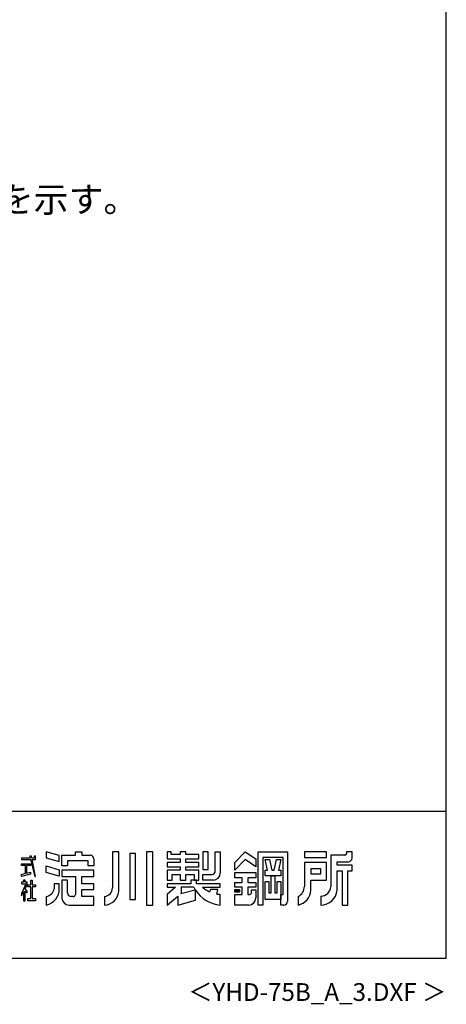
# Model space of a CAD drawing. Extents: x 543 to 20478, y 194 to 14052.
# Drawn here: x 17474 to 20478, y 194 to 7123 of the extents above; entities that cross this region are included whole.
import ezdxf
from ezdxf.enums import TextEntityAlignment as Align

# ---------------------------------------------------------------- set-up
doc = ezdxf.new("R2010")
doc.units = 0
doc.header["$LTSCALE"] = 50
doc.header["$MEASUREMENT"] = 0
for name, color, linetype in [('FILENAME', 7, 'CONTINUOUS'), ('HIKIDASHI', 6, 'CONTINUOUS'), ('WAKUSEN-01', 50, 'CONTINUOUS'), ('YODOROGO', 130, 'CONTINUOUS')]:
    doc.layers.add(name, color=color, linetype=linetype)
doc.styles.add('01', font='ROMANS', dxfattribs={"height": 3, "bigfont": 'BIGFONT'})
doc.styles.add('FILENAME', font='romans', dxfattribs={"height": 125, "bigfont": 'bigfont'})

msp = doc.modelspace()

# ---------------------------------------------------------------- linework, layer by layer
at = {"layer": 'WAKUSEN-01'}
for p, q in [((20477.5, 517.5), (20477.5, 14052.5)), ((12850, 1552.5), (20477.5, 1552.5)), ((12850, 1552.5), (20477.5, 1552.5)), ((12850, 1552.5), (20477.5, 1552.5)), ((542.5, 517.5), (20477.5, 517.5))]:
    msp.add_line(p, q, dxfattribs=at)
at = {"layer": 'YODOROGO'}
for p, q in [((17751, 1240.5), (17661, 1267.3)), ((17661, 1267.3), (17661, 1224.8)), ((17751, 1240.5), (17661, 1267.3)), ((17661, 1267.3), (17661, 1224.8)), ((17751, 1240.5), (17661, 1267.3)), ((17661, 1267.3), (17661, 1224.8)), ((17866, 1267.3), (17911, 1267.3)), ((17866, 1242.3), (17866, 1267.3)), ((17866, 1267.3), (17911, 1267.3)), ((17866, 1242.3), (17866, 1267.3)), ((17866, 1267.3), (17911, 1267.3)), ((17866, 1242.3), (17866, 1267.3)), ((17911, 1267.3), (17911, 1242.3)), ((17911, 1267.3), (17911, 1242.3)), ((17911, 1267.3), (17911, 1242.3)), ((18126, 1267.3), (18126, 1012.3)), ((18171, 1267.3), (18126, 1267.3)), ((18126, 1267.3), (18126, 1012.3)), ((18171, 1267.3), (18126, 1267.3)), ((18126, 1267.3), (18126, 1012.3)), ((18171, 1267.3), (18126, 1267.3)), ((18171, 987.3), (18171, 1267.3)), ((18171, 987.3), (18171, 1267.3)), ((18171, 987.3), (18171, 1267.3)), ((18248.5, 1254.8), (18248.5, 932.3)), ((18288.5, 1254.8), (18248.5, 1254.8)), ((18248.5, 1254.8), (18248.5, 932.3)), ((18288.5, 1254.8), (18248.5, 1254.8)), ((18248.5, 1254.8), (18248.5, 932.3)), ((18288.5, 1254.8), (18248.5, 1254.8)), ((18288.5, 932.3), (18288.5, 1254.8)), ((18288.5, 932.3), (18288.5, 1254.8)), ((18288.5, 932.3), (18288.5, 1254.8)), ((18366, 1267.3), (18366, 892.3)), ((18411, 1267.3), (18366, 1267.3)), ((18366, 1267.3), (18366, 892.3)), ((18411, 1267.3), (18366, 1267.3)), ((18366, 1267.3), (18366, 892.3)), ((18411, 1267.3), (18366, 1267.3)), ((18411, 892.3), (18411, 1267.3)), ((18411, 892.3), (18411, 1267.3)), ((18411, 892.3), (18411, 1267.3)), ((18511, 1267.3), (18511, 1217.3)), ((18541, 1267.3), (18511, 1267.3)), ((18511, 1267.3), (18511, 1217.3)), ((18541, 1267.3), (18511, 1267.3)), ((18511, 1267.3), (18511, 1217.3)), ((18541, 1267.3), (18511, 1267.3)), ((18541, 1247.3), (18541, 1267.3)), ((18541, 1247.3), (18541, 1267.3)), ((18541, 1247.3), (18541, 1267.3)), ((18603.5, 1247.3), (18541, 1247.3)), ((18603.5, 1247.3), (18541, 1247.3)), ((18603.5, 1247.3), (18541, 1247.3)), ((18603.5, 1267.3), (18603.5, 1247.3)), ((18643.5, 1267.3), (18603.5, 1267.3)), ((18603.5, 1267.3), (18603.5, 1247.3)), ((18643.5, 1267.3), (18603.5, 1267.3)), ((18603.5, 1267.3), (18603.5, 1247.3)), ((18643.5, 1267.3), (18603.5, 1267.3)), ((18643.5, 1247.3), (18643.5, 1267.3)), ((18643.5, 1247.3), (18643.5, 1267.3)), ((18643.5, 1247.3), (18643.5, 1267.3)), ((18736, 1247.3), (18643.5, 1247.3)), ((18736, 1247.3), (18643.5, 1247.3)), ((18736, 1247.3), (18643.5, 1247.3)), ((18736, 1217.3), (18736, 1247.3)), ((18736, 1217.3), (18736, 1247.3)), ((18736, 1217.3), (18736, 1247.3)), ((18801, 1267.3), (18763.5, 1267.3)), ((18763.5, 1267.3), (18763.5, 1142.3)), ((18801, 1267.3), (18763.5, 1267.3)), ((18763.5, 1267.3), (18763.5, 1142.3)), ((18801, 1267.3), (18763.5, 1267.3)), ((18763.5, 1267.3), (18763.5, 1142.3)), ((18801, 1142.3), (18801, 1267.3)), ((18801, 1142.3), (18801, 1267.3)), ((18801, 1142.3), (18801, 1267.3)), ((18851, 1267.3), (18886, 1267.3)), ((18851, 1132.3), (18851, 1267.3)), ((18851, 1267.3), (18886, 1267.3)), ((18851, 1132.3), (18851, 1267.3)), ((18851, 1267.3), (18886, 1267.3)), ((18851, 1132.3), (18851, 1267.3)), ((18886, 1267.3), (18886, 1117.3)), ((18886, 1267.3), (18886, 1117.3)), ((18886, 1267.3), (18886, 1117.3)), ((18988.5, 1192.3), (19061, 1267.3)), ((18988.5, 1192.3), (19061, 1267.3)), ((18988.5, 1192.3), (19061, 1267.3)), ((19061, 1267.3), (19136, 1217.3)), ((19061, 1267.3), (19136, 1217.3)), ((19061, 1267.3), (19136, 1217.3)), ((19153.5, 892.3), (19153.5, 1267.3)), ((19153.5, 1267.3), (19358.5, 1267.3)), ((19153.5, 892.3), (19153.5, 1267.3)), ((19153.5, 1267.3), (19358.5, 1267.3)), ((19153.5, 892.3), (19153.5, 1267.3)), ((19153.5, 1267.3), (19358.5, 1267.3)), ((19358.5, 1267.3), (19358.5, 917.3)), ((19358.5, 1267.3), (19358.5, 917.3)), ((19358.5, 1267.3), (19358.5, 917.3)), ((19633.5, 1267.3), (19478.5, 1267.3)), ((19478.5, 1267.3), (19478.5, 1227.3)), ((19633.5, 1267.3), (19478.5, 1267.3)), ((19478.5, 1267.3), (19478.5, 1227.3)), ((19633.5, 1267.3), (19478.5, 1267.3)), ((19478.5, 1267.3), (19478.5, 1227.3)), ((19633.5, 1227.3), (19633.5, 1267.3)), ((19633.5, 1227.3), (19633.5, 1267.3)), ((19633.5, 1227.3), (19633.5, 1267.3)), ((19773.5, 1267.3), (19773.5, 1252.3)), ((19813.5, 1267.3), (19773.5, 1267.3)), ((19773.5, 1267.3), (19773.5, 1252.3)), ((19813.5, 1267.3), (19773.5, 1267.3)), ((19773.5, 1267.3), (19773.5, 1252.3)), ((19813.5, 1267.3), (19773.5, 1267.3)), ((19813.5, 1222.3), (19813.5, 1267.3)), ((19813.5, 1222.3), (19813.5, 1267.3)), ((19813.5, 1222.3), (19813.5, 1267.3)), ((17486, 1222.3), (17486, 1212.3)), ((17547.9, 1222.3), (17486, 1222.3)), ((17486, 1222.3), (17486, 1212.3)), ((17547.9, 1222.3), (17486, 1222.3)), ((17486, 1222.3), (17486, 1212.3)), ((17547.9, 1222.3), (17486, 1222.3)), ((17486, 1212.3), (17550.1, 1212.3)), ((17486, 1212.3), (17550.1, 1212.3)), ((17486, 1212.3), (17550.1, 1212.3)), ((17486, 1182.9), (17548.8, 1182.9)), ((17486, 1170.4), (17486, 1182.9)), ((17486, 1182.9), (17548.8, 1182.9)), ((17486, 1170.4), (17486, 1182.9)), ((17486, 1182.9), (17548.8, 1182.9)), ((17486, 1170.4), (17486, 1182.9)), ((17544.5, 1237.3), (17547.9, 1222.3)), ((17557, 1237.3), (17544.5, 1237.3)), ((17544.5, 1237.3), (17547.9, 1222.3)), ((17557, 1237.3), (17544.5, 1237.3)), ((17544.5, 1237.3), (17547.9, 1222.3)), ((17557, 1237.3), (17544.5, 1237.3)), ((17548.8, 1182.9), (17548.8, 1170.4)), ((17548.8, 1182.9), (17548.8, 1170.4)), ((17548.8, 1182.9), (17548.8, 1170.4)), ((17550.1, 1212.3), (17581, 1092.3)), ((17550.1, 1212.3), (17581, 1092.3)), ((17550.1, 1212.3), (17581, 1092.3)), ((17559.9, 1222.3), (17557, 1237.3)), ((17559.9, 1222.3), (17557, 1237.3)), ((17559.9, 1222.3), (17557, 1237.3)), ((17576, 1222.3), (17559.9, 1222.3)), ((17576, 1222.3), (17559.9, 1222.3)), ((17576, 1222.3), (17559.9, 1222.3)), ((17561.8, 1212.3), (17586, 1212.3)), ((17586, 1092.3), (17561.8, 1212.3)), ((17561.8, 1212.3), (17586, 1212.3)), ((17586, 1092.3), (17561.8, 1212.3)), ((17561.8, 1212.3), (17586, 1212.3)), ((17586, 1092.3), (17561.8, 1212.3)), ((17576, 1237.3), (17576, 1222.3)), ((17586, 1237.3), (17576, 1237.3)), ((17576, 1237.3), (17576, 1222.3)), ((17586, 1237.3), (17576, 1237.3)), ((17576, 1237.3), (17576, 1222.3)), ((17586, 1237.3), (17576, 1237.3)), ((17586, 1222.3), (17586, 1237.3)), ((17586, 1222.3), (17586, 1237.3)), ((17586, 1222.3), (17586, 1237.3)), ((17586, 1212.3), (17586, 1222.3)), ((17586, 1212.3), (17586, 1222.3)), ((17586, 1212.3), (17586, 1222.3)), ((17661, 1224.8), (17751, 1198)), ((17661, 1224.8), (17751, 1198)), ((17661, 1224.8), (17751, 1198)), ((17751, 1198), (17751, 1240.5)), ((17751, 1198), (17751, 1240.5)), ((17751, 1198), (17751, 1240.5)), ((17771, 1242.3), (17866, 1242.3)), ((17771, 1167.3), (17771, 1242.3)), ((17771, 1242.3), (17866, 1242.3)), ((17771, 1167.3), (17771, 1242.3)), ((17771, 1242.3), (17866, 1242.3)), ((17771, 1167.3), (17771, 1242.3)), ((17956, 1202.3), (17811, 1202.3)), ((17811, 1202.3), (17811, 1167.3)), ((17956, 1202.3), (17811, 1202.3)), ((17811, 1202.3), (17811, 1167.3)), ((17956, 1202.3), (17811, 1202.3)), ((17811, 1202.3), (17811, 1167.3)), ((17911, 1242.3), (17971, 1242.3)), ((17911, 1242.3), (17971, 1242.3)), ((17911, 1242.3), (17971, 1242.3)), ((17956, 1167.3), (17956, 1202.3)), ((17956, 1167.3), (17956, 1202.3)), ((17956, 1167.3), (17956, 1202.3)), ((17996, 1217.3), (17996, 1167.3)), ((17996, 1217.3), (17996, 1167.3)), ((17996, 1217.3), (17996, 1167.3)), ((18511, 1217.3), (18603.5, 1217.3)), ((18511, 1217.3), (18603.5, 1217.3)), ((18511, 1217.3), (18603.5, 1217.3)), ((18511, 1192.3), (18511, 1162.3)), ((18603.5, 1192.3), (18511, 1192.3)), ((18511, 1192.3), (18511, 1162.3)), ((18603.5, 1192.3), (18511, 1192.3)), ((18511, 1192.3), (18511, 1162.3)), ((18603.5, 1192.3), (18511, 1192.3)), ((18603.5, 1217.3), (18603.5, 1192.3)), ((18603.5, 1217.3), (18603.5, 1192.3)), ((18603.5, 1217.3), (18603.5, 1192.3)), ((18643.5, 1217.3), (18736, 1217.3)), ((18643.5, 1192.3), (18643.5, 1217.3)), ((18643.5, 1217.3), (18736, 1217.3)), ((18643.5, 1192.3), (18643.5, 1217.3)), ((18643.5, 1217.3), (18736, 1217.3)), ((18643.5, 1192.3), (18643.5, 1217.3)), ((18736, 1192.3), (18643.5, 1192.3)), ((18736, 1192.3), (18643.5, 1192.3)), ((18736, 1192.3), (18643.5, 1192.3)), ((18736, 1162.3), (18736, 1192.3)), ((18736, 1162.3), (18736, 1192.3)), ((18736, 1162.3), (18736, 1192.3)), ((19061, 1212.3), (18988.5, 1137.3)), ((19061, 1212.3), (18988.5, 1137.3)), ((19061, 1212.3), (18988.5, 1137.3)), ((18988.5, 1137.3), (18988.5, 1192.3)), ((18988.5, 1137.3), (18988.5, 1192.3)), ((18988.5, 1137.3), (18988.5, 1192.3)), ((19136, 1162.3), (19061, 1212.3)), ((19136, 1162.3), (19061, 1212.3)), ((19136, 1162.3), (19061, 1212.3)), ((19136, 1217.3), (19136, 1162.3)), ((19136, 1217.3), (19136, 1162.3)), ((19136, 1217.3), (19136, 1162.3)), ((19186, 1227.3), (19186, 892.3)), ((19328.5, 1227.3), (19186, 1227.3)), ((19186, 1227.3), (19186, 892.3)), ((19328.5, 1227.3), (19186, 1227.3)), ((19186, 1227.3), (19186, 892.3)), ((19328.5, 1227.3), (19186, 1227.3)), ((19202.3, 1212.3), (19232.3, 1212.3)), ((19218.5, 1137.3), (19202.3, 1212.3)), ((19202.3, 1212.3), (19232.3, 1212.3)), ((19218.5, 1137.3), (19202.3, 1212.3)), ((19202.3, 1212.3), (19232.3, 1212.3)), ((19218.5, 1137.3), (19202.3, 1212.3)), ((19232.3, 1212.3), (19248.5, 1137.3)), ((19232.3, 1212.3), (19248.5, 1137.3)), ((19232.3, 1212.3), (19248.5, 1137.3)), ((19266, 1137.3), (19282.3, 1212.3)), ((19266, 1137.3), (19282.3, 1212.3)), ((19266, 1137.3), (19282.3, 1212.3)), ((19282.3, 1212.3), (19312.3, 1212.3)), ((19282.3, 1212.3), (19312.3, 1212.3)), ((19282.3, 1212.3), (19312.3, 1212.3)), ((19312.3, 1212.3), (19296, 1137.3)), ((19312.3, 1212.3), (19296, 1137.3)), ((19312.3, 1212.3), (19296, 1137.3)), ((19328.5, 967.3), (19328.5, 1227.3)), ((19328.5, 967.3), (19328.5, 1227.3)), ((19328.5, 967.3), (19328.5, 1227.3)), ((19478.5, 1227.3), (19633.5, 1227.3)), ((19478.5, 1227.3), (19633.5, 1227.3)), ((19478.5, 1227.3), (19633.5, 1227.3)), ((19633.5, 1192.3), (19478.5, 1192.3)), ((19478.5, 1192.3), (19478.5, 1022.3)), ((19633.5, 1192.3), (19478.5, 1192.3)), ((19478.5, 1192.3), (19478.5, 1022.3)), ((19633.5, 1192.3), (19478.5, 1192.3)), ((19478.5, 1192.3), (19478.5, 1022.3)), ((19633.5, 1067.3), (19633.5, 1192.3)), ((19633.5, 1067.3), (19633.5, 1192.3)), ((19633.5, 1067.3), (19633.5, 1192.3)), ((19663.5, 1242.3), (19663.5, 1022.3)), ((19763.5, 1242.3), (19663.5, 1242.3)), ((19663.5, 1242.3), (19663.5, 1022.3)), ((19763.5, 1242.3), (19663.5, 1242.3)), ((19663.5, 1242.3), (19663.5, 1022.3)), ((19763.5, 1242.3), (19663.5, 1242.3)), ((19708.5, 1197.3), (19788.5, 1197.3)), ((19708.5, 1172.3), (19708.5, 1197.3)), ((19708.5, 1197.3), (19788.5, 1197.3)), ((19708.5, 1172.3), (19708.5, 1197.3)), ((19708.5, 1197.3), (19788.5, 1197.3)), ((19708.5, 1172.3), (19708.5, 1197.3)), ((17513.6, 1170.4), (17486, 1170.4)), ((17513.6, 1170.4), (17486, 1170.4)), ((17513.6, 1170.4), (17486, 1170.4)), ((17486, 1107.3), (17513.6, 1115.4)), ((17486, 1107.3), (17513.6, 1115.4)), ((17486, 1107.3), (17513.6, 1115.4)), ((17548.8, 1109.8), (17486, 1092.3)), ((17548.8, 1109.8), (17486, 1092.3)), ((17548.8, 1109.8), (17486, 1092.3)), ((17513.6, 1115.4), (17513.6, 1170.4)), ((17513.6, 1115.4), (17513.6, 1170.4)), ((17513.6, 1115.4), (17513.6, 1170.4)), ((17521.1, 1170.4), (17521.1, 1116.8)), ((17548.8, 1170.4), (17521.1, 1170.4)), ((17521.1, 1170.4), (17521.1, 1116.8)), ((17548.8, 1170.4), (17521.1, 1170.4)), ((17521.1, 1170.4), (17521.1, 1116.8)), ((17548.8, 1170.4), (17521.1, 1170.4)), ((17521.1, 1116.8), (17548.8, 1124.2)), ((17521.1, 1116.8), (17548.8, 1124.2)), ((17521.1, 1116.8), (17548.8, 1124.2)), ((17548.8, 1124.2), (17548.8, 1109.8)), ((17548.8, 1124.2), (17548.8, 1109.8)), ((17548.8, 1124.2), (17548.8, 1109.8)), ((17661, 1167.3), (17751, 1140.5)), ((17661, 1122.3), (17661, 1167.3)), ((17661, 1167.3), (17751, 1140.5)), ((17661, 1122.3), (17661, 1167.3)), ((17661, 1167.3), (17751, 1140.5)), ((17661, 1122.3), (17661, 1167.3)), ((17751, 1095.5), (17661, 1122.3)), ((17751, 1095.5), (17661, 1122.3)), ((17751, 1095.5), (17661, 1122.3)), ((17751, 1140.5), (17751, 1095.5)), ((17751, 1140.5), (17751, 1095.5)), ((17751, 1140.5), (17751, 1095.5)), ((17811, 1167.3), (17771, 1167.3)), ((17811, 1167.3), (17771, 1167.3)), ((17811, 1167.3), (17771, 1167.3)), ((17996, 1137.3), (17771, 1137.3)), ((17771, 1137.3), (17771, 1092.3)), ((17996, 1137.3), (17771, 1137.3)), ((17771, 1137.3), (17771, 1092.3)), ((17996, 1137.3), (17771, 1137.3)), ((17771, 1137.3), (17771, 1092.3)), ((17996, 1167.3), (17956, 1167.3)), ((17996, 1167.3), (17956, 1167.3)), ((17996, 1167.3), (17956, 1167.3)), ((17996, 1092.3), (17996, 1137.3)), ((17996, 1092.3), (17996, 1137.3)), ((17996, 1092.3), (17996, 1137.3)), ((18511, 1162.3), (18603.5, 1162.3)), ((18511, 1162.3), (18603.5, 1162.3)), ((18511, 1162.3), (18603.5, 1162.3)), ((18511, 1137.3), (18511, 1067.3)), ((18603.5, 1137.3), (18511, 1137.3)), ((18511, 1137.3), (18511, 1067.3)), ((18603.5, 1137.3), (18511, 1137.3)), ((18511, 1137.3), (18511, 1067.3)), ((18603.5, 1137.3), (18511, 1137.3)), ((18603.5, 1162.3), (18603.5, 1137.3)), ((18603.5, 1162.3), (18603.5, 1137.3)), ((18603.5, 1162.3), (18603.5, 1137.3)), ((18643.5, 1162.3), (18736, 1162.3)), ((18643.5, 1137.3), (18643.5, 1162.3)), ((18643.5, 1162.3), (18736, 1162.3)), ((18643.5, 1137.3), (18643.5, 1162.3)), ((18643.5, 1162.3), (18736, 1162.3)), ((18643.5, 1137.3), (18643.5, 1162.3)), ((18736, 1137.3), (18643.5, 1137.3)), ((18736, 1137.3), (18643.5, 1137.3)), ((18736, 1137.3), (18643.5, 1137.3)), ((18736, 1067.3), (18736, 1137.3)), ((18736, 1067.3), (18736, 1137.3)), ((18736, 1067.3), (18736, 1137.3)), ((18763.5, 1142.3), (18801, 1142.3)), ((18763.5, 1142.3), (18801, 1142.3)), ((18763.5, 1142.3), (18801, 1142.3)), ((18988.5, 1122.3), (19136, 1122.3)), ((18988.5, 1084.8), (18988.5, 1122.3)), ((18988.5, 1122.3), (19136, 1122.3)), ((18988.5, 1084.8), (18988.5, 1122.3)), ((18988.5, 1122.3), (19136, 1122.3)), ((18988.5, 1084.8), (18988.5, 1122.3)), ((19136, 1122.3), (19136, 1084.8)), ((19136, 1122.3), (19136, 1084.8)), ((19136, 1122.3), (19136, 1084.8)), ((19202.3, 1137.3), (19218.5, 1137.3)), ((19202.3, 1097.3), (19202.3, 1137.3)), ((19202.3, 1137.3), (19218.5, 1137.3)), ((19202.3, 1097.3), (19202.3, 1137.3)), ((19202.3, 1137.3), (19218.5, 1137.3)), ((19202.3, 1097.3), (19202.3, 1137.3)), ((19248.5, 1137.3), (19266, 1137.3)), ((19248.5, 1137.3), (19266, 1137.3)), ((19248.5, 1137.3), (19266, 1137.3)), ((19296, 1137.3), (19312.3, 1137.3)), ((19296, 1137.3), (19312.3, 1137.3)), ((19296, 1137.3), (19312.3, 1137.3)), ((19312.3, 1137.3), (19312.3, 1097.3)), ((19312.3, 1137.3), (19312.3, 1097.3)), ((19312.3, 1137.3), (19312.3, 1097.3)), ((19523.5, 1147.3), (19523.5, 1112.3)), ((19593.5, 1147.3), (19523.5, 1147.3)), ((19523.5, 1147.3), (19523.5, 1112.3)), ((19593.5, 1147.3), (19523.5, 1147.3)), ((19523.5, 1147.3), (19523.5, 1112.3)), ((19593.5, 1147.3), (19523.5, 1147.3)), ((19523.5, 1112.3), (19593.5, 1112.3)), ((19523.5, 1112.3), (19593.5, 1112.3)), ((19523.5, 1112.3), (19593.5, 1112.3)), ((19593.5, 1112.3), (19593.5, 1147.3)), ((19593.5, 1112.3), (19593.5, 1147.3)), ((19593.5, 1112.3), (19593.5, 1147.3)), ((19813.5, 1172.3), (19708.5, 1172.3)), ((19813.5, 1172.3), (19708.5, 1172.3)), ((19813.5, 1172.3), (19708.5, 1172.3)), ((19708.5, 997.3), (19708.5, 1132.3)), ((19708.5, 1132.3), (19743.5, 1132.3)), ((19708.5, 997.3), (19708.5, 1132.3)), ((19708.5, 1132.3), (19743.5, 1132.3)), ((19708.5, 997.3), (19708.5, 1132.3)), ((19708.5, 1132.3), (19743.5, 1132.3)), ((19743.5, 1132.3), (19743.5, 892.3)), ((19743.5, 1132.3), (19743.5, 892.3)), ((19743.5, 1132.3), (19743.5, 892.3)), ((19783.5, 892.3), (19783.5, 1132.3)), ((19783.5, 1132.3), (19813.5, 1132.3)), ((19783.5, 892.3), (19783.5, 1132.3)), ((19783.5, 1132.3), (19813.5, 1132.3)), ((19783.5, 892.3), (19783.5, 1132.3)), ((19783.5, 1132.3), (19813.5, 1132.3)), ((19813.5, 1132.3), (19813.5, 1172.3)), ((19813.5, 1132.3), (19813.5, 1172.3)), ((19813.5, 1132.3), (19813.5, 1172.3)), ((17486, 1092.3), (17486, 1107.3)), ((17486, 1092.3), (17486, 1107.3)), ((17486, 1092.3), (17486, 1107.3)), ((17486, 1052.3), (17486, 1042.3)), ((17501, 1052.3), (17486, 1052.3)), ((17486, 1052.3), (17486, 1042.3)), ((17501, 1052.3), (17486, 1052.3)), ((17486, 1052.3), (17486, 1042.3)), ((17501, 1052.3), (17486, 1052.3)), ((17516.1, 1042.3), (17486, 973)), ((17486, 1042.3), (17516.1, 1042.3)), ((17516.1, 1042.3), (17486, 973)), ((17486, 1042.3), (17516.1, 1042.3)), ((17516.1, 1042.3), (17486, 973)), ((17486, 1042.3), (17516.1, 1042.3)), ((17501, 1067.3), (17501, 1052.3)), ((17511, 1067.3), (17501, 1067.3)), ((17501, 1067.3), (17501, 1052.3)), ((17511, 1067.3), (17501, 1067.3)), ((17501, 1067.3), (17501, 1052.3)), ((17501, 1067.3), (17501, 1067.3)), ((17511, 1067.3), (17501, 1067.3)), ((17511, 1052.3), (17511, 1067.3)), ((17511, 1052.3), (17511, 1067.3)), ((17511, 1052.3), (17511, 1067.3)), ((17525.6, 1052.3), (17511, 1052.3)), ((17525.6, 1052.3), (17511, 1052.3)), ((17525.6, 1052.3), (17511, 1052.3)), ((17525.6, 1037.3), (17525.6, 1052.3)), ((17525.6, 1037.3), (17525.6, 1052.3)), ((17525.6, 1037.3), (17525.6, 1052.3)), ((17551.3, 1034.7), (17551.3, 1067.3)), ((17551.3, 1067.3), (17561.3, 1067.3)), ((17551.3, 1034.7), (17551.3, 1067.3)), ((17551.3, 1067.3), (17561.3, 1067.3)), ((17551.3, 1034.7), (17551.3, 1067.3)), ((17551.3, 1067.3), (17561.3, 1067.3)), ((17561.3, 1067.3), (17561.3, 1034.7)), ((17561.3, 1067.3), (17561.3, 1034.7)), ((17561.3, 1067.3), (17561.3, 1034.7)), ((17581, 1092.3), (17586, 1092.3)), ((17581, 1092.3), (17586, 1092.3)), ((17581, 1092.3), (17586, 1092.3)), ((17751, 1042.3), (17716, 1042.3)), ((17716, 1042.3), (17716, 1007.3)), ((17751, 1042.3), (17716, 1042.3)), ((17716, 1042.3), (17716, 1007.3)), ((17751, 1042.3), (17716, 1042.3)), ((17716, 1042.3), (17716, 1007.3)), ((17751, 1007.3), (17751, 1042.3)), ((17751, 1007.3), (17751, 1042.3)), ((17751, 1007.3), (17751, 1042.3)), ((17771, 1092.3), (17866, 1092.3)), ((17771, 1092.3), (17866, 1092.3)), ((17771, 1092.3), (17866, 1092.3)), ((17771, 1067.3), (17771, 942.3)), ((17811, 1067.3), (17771, 1067.3)), ((17771, 1067.3), (17771, 942.3)), ((17811, 1067.3), (17771, 1067.3)), ((17771, 1067.3), (17771, 942.3)), ((17811, 1067.3), (17771, 1067.3)), ((17811, 977.3), (17811, 1067.3)), ((17811, 977.3), (17811, 1067.3)), ((17811, 977.3), (17811, 1067.3)), ((17866, 1092.3), (17866, 967.3)), ((17866, 1092.3), (17866, 967.3)), ((17866, 1092.3), (17866, 967.3)), ((17911, 1042.3), (17911, 1092.3)), ((17911, 1092.3), (17996, 1092.3)), ((17911, 1042.3), (17911, 1092.3)), ((17911, 1092.3), (17996, 1092.3)), ((17911, 1042.3), (17911, 1092.3)), ((17911, 1092.3), (17996, 1092.3)), ((17996, 1042.3), (17911, 1042.3)), ((17996, 1042.3), (17911, 1042.3)), ((17996, 1042.3), (17911, 1042.3)), ((17996, 1002.3), (17996, 1042.3)), ((17996, 1002.3), (17996, 1042.3)), ((17996, 1002.3), (17996, 1042.3)), ((18511, 1067.3), (18546, 1067.3)), ((18511, 1067.3), (18546, 1067.3)), ((18511, 1067.3), (18546, 1067.3)), ((18511, 1042.3), (18511, 1017.3)), ((18678.5, 1042.3), (18511, 1042.3)), ((18511, 1042.3), (18511, 1017.3)), ((18678.5, 1042.3), (18511, 1042.3)), ((18511, 1042.3), (18511, 1017.3)), ((18678.5, 1042.3), (18511, 1042.3)), ((18511, 1042.3), (18511, 1017.3)), ((18678.5, 1042.3), (18511, 1042.3)), ((18511, 1042.3), (18511, 1017.3)), ((18678.5, 1042.3), (18511, 1042.3)), ((18511, 1042.3), (18511, 1017.3)), ((18678.5, 1042.3), (18511, 1042.3)), ((18546, 1067.3), (18546, 1107.3)), ((18546, 1107.3), (18603.5, 1107.3)), ((18546, 1067.3), (18546, 1107.3)), ((18546, 1107.3), (18603.5, 1107.3)), ((18546, 1067.3), (18546, 1107.3)), ((18546, 1107.3), (18603.5, 1107.3)), ((18603.5, 1107.3), (18603.5, 1067.3)), ((18603.5, 1107.3), (18603.5, 1067.3)), ((18603.5, 1107.3), (18603.5, 1067.3)), ((18603.5, 1067.3), (18643.5, 1067.3)), ((18603.5, 1067.3), (18643.5, 1067.3)), ((18603.5, 1067.3), (18643.5, 1067.3)), ((18643.5, 1107.3), (18701, 1107.3)), ((18643.5, 1067.3), (18643.5, 1107.3)), ((18643.5, 1107.3), (18701, 1107.3)), ((18643.5, 1067.3), (18643.5, 1107.3)), ((18643.5, 1107.3), (18701, 1107.3)), ((18643.5, 1067.3), (18643.5, 1107.3)), ((18718.5, 1067.3), (18678.5, 1067.3)), ((18718.5, 1067.3), (18678.5, 1067.3)), ((18678.5, 1067.3), (18678.5, 1042.3)), ((18678.5, 1067.3), (18678.5, 1042.3)), ((18718.5, 1067.3), (18678.5, 1067.3)), ((18718.5, 1067.3), (18678.5, 1067.3)), ((18678.5, 1067.3), (18678.5, 1042.3)), ((18678.5, 1067.3), (18678.5, 1042.3)), ((18718.5, 1067.3), (18678.5, 1067.3)), ((18718.5, 1067.3), (18678.5, 1067.3)), ((18678.5, 1067.3), (18678.5, 1042.3)), ((18678.5, 1067.3), (18678.5, 1042.3)), ((18701, 1107.3), (18701, 1067.3)), ((18701, 1107.3), (18701, 1067.3)), ((18701, 1107.3), (18701, 1067.3)), ((18701, 1067.3), (18736, 1067.3)), ((18701, 1067.3), (18736, 1067.3)), ((18701, 1067.3), (18736, 1067.3)), ((18718.5, 1042.3), (18718.5, 1067.3)), ((18718.5, 1042.3), (18718.5, 1067.3)), ((18718.5, 1042.3), (18718.5, 1067.3)), ((18718.5, 1042.3), (18718.5, 1067.3)), ((18718.5, 1042.3), (18718.5, 1067.3)), ((18718.5, 1042.3), (18718.5, 1067.3)), ((18886, 1042.3), (18718.5, 1042.3)), ((18886, 1042.3), (18718.5, 1042.3)), ((18886, 1042.3), (18718.5, 1042.3)), ((18886, 1042.3), (18718.5, 1042.3)), ((18886, 1042.3), (18718.5, 1042.3)), ((18886, 1042.3), (18718.5, 1042.3)), ((18763.5, 1107.3), (18826, 1107.3)), ((18763.5, 1067.3), (18763.5, 1107.3)), ((18763.5, 1107.3), (18826, 1107.3)), ((18763.5, 1067.3), (18763.5, 1107.3)), ((18763.5, 1107.3), (18826, 1107.3)), ((18763.5, 1067.3), (18763.5, 1107.3)), ((18836, 1067.3), (18763.5, 1067.3)), ((18836, 1067.3), (18763.5, 1067.3)), ((18836, 1067.3), (18763.5, 1067.3)), ((18886, 1017.3), (18886, 1042.3)), ((18886, 1017.3), (18886, 1042.3)), ((18886, 1017.3), (18886, 1042.3)), ((18886, 1017.3), (18886, 1042.3)), ((18886, 1017.3), (18886, 1042.3)), ((18886, 1017.3), (18886, 1042.3)), ((19041, 1084.8), (18988.5, 1084.8)), ((19041, 1084.8), (18988.5, 1084.8)), ((19041, 1084.8), (18988.5, 1084.8)), ((18988.5, 1017.3), (18988.5, 1049.8)), ((18988.5, 1049.8), (19041, 1049.8)), ((18988.5, 1017.3), (18988.5, 1049.8)), ((18988.5, 1049.8), (19041, 1049.8)), ((18988.5, 1017.3), (18988.5, 1049.8)), ((18988.5, 1049.8), (19041, 1049.8)), ((19041, 1049.8), (19041, 1084.8)), ((19041, 1049.8), (19041, 1084.8)), ((19041, 1049.8), (19041, 1084.8)), ((19136, 1084.8), (19081, 1084.8)), ((19081, 1084.8), (19081, 1049.8)), ((19136, 1084.8), (19081, 1084.8)), ((19081, 1084.8), (19081, 1049.8)), ((19136, 1084.8), (19081, 1084.8)), ((19081, 1084.8), (19081, 1049.8)), ((19081, 1049.8), (19136, 1049.8)), ((19081, 1049.8), (19136, 1049.8)), ((19081, 1049.8), (19136, 1049.8)), ((19136, 1049.8), (19136, 1017.3)), ((19136, 1049.8), (19136, 1017.3)), ((19136, 1049.8), (19136, 1017.3)), ((19312.3, 1097.3), (19202.3, 1097.3)), ((19312.3, 1097.3), (19202.3, 1097.3)), ((19312.3, 1097.3), (19202.3, 1097.3)), ((19202.3, 932.3), (19202.3, 1057.3)), ((19202.3, 1057.3), (19227.3, 1057.3)), ((19202.3, 932.3), (19202.3, 1057.3)), ((19202.3, 1057.3), (19227.3, 1057.3)), ((19202.3, 932.3), (19202.3, 1057.3)), ((19202.3, 1057.3), (19227.3, 1057.3)), ((19227.3, 1057.3), (19227.3, 977.3)), ((19227.3, 1057.3), (19227.3, 977.3)), ((19227.3, 1057.3), (19227.3, 977.3)), ((19244.8, 977.3), (19244.8, 1097.3)), ((19244.8, 1097.3), (19269.8, 1097.3)), ((19244.8, 977.3), (19244.8, 1097.3)), ((19244.8, 1097.3), (19269.8, 1097.3)), ((19244.8, 977.3), (19244.8, 1097.3)), ((19244.8, 1097.3), (19269.8, 1097.3)), ((19269.8, 1097.3), (19269.8, 977.3)), ((19269.8, 1097.3), (19269.8, 977.3)), ((19269.8, 1097.3), (19269.8, 977.3)), ((19287.3, 977.3), (19287.3, 1057.3)), ((19287.3, 1057.3), (19312.3, 1057.3)), ((19287.3, 977.3), (19287.3, 1057.3)), ((19287.3, 1057.3), (19312.3, 1057.3)), ((19287.3, 977.3), (19287.3, 1057.3)), ((19287.3, 1057.3), (19312.3, 1057.3)), ((19312.3, 1057.3), (19312.3, 932.3)), ((19312.3, 1057.3), (19312.3, 932.3)), ((19312.3, 1057.3), (19312.3, 932.3)), ((19523.5, 997.3), (19523.5, 1067.3)), ((19523.5, 1067.3), (19633.5, 1067.3)), ((19523.5, 997.3), (19523.5, 1067.3)), ((19523.5, 1067.3), (19633.5, 1067.3)), ((19523.5, 997.3), (19523.5, 1067.3)), ((19523.5, 1067.3), (19633.5, 1067.3)), ((17486, 958), (17501, 987.5)), ((17486, 958), (17501, 987.5)), ((17486, 958), (17501, 987.5)), ((17486, 973), (17486, 958)), ((17486, 973), (17486, 958)), ((17486, 973), (17486, 958)), ((17501, 987.5), (17501, 922.3)), ((17501, 987.5), (17501, 922.3)), ((17501, 987.5), (17501, 922.3)), ((17511, 990.8), (17526, 977)), ((17511, 922.3), (17511, 990.8)), ((17511, 990.8), (17526, 977)), ((17511, 922.3), (17511, 990.8)), ((17511, 990.8), (17526, 977)), ((17511, 922.3), (17511, 990.8)), ((17512.6, 1006.7), (17525.6, 1037.3)), ((17512.6, 1006.7), (17525.6, 1037.3)), ((17512.6, 1006.7), (17525.6, 1037.3)), ((17526, 989.5), (17512.6, 1006.7)), ((17526, 989.5), (17512.6, 1006.7)), ((17526, 989.5), (17512.6, 1006.7)), ((17526, 977), (17526, 989.5)), ((17526, 977), (17526, 989.5)), ((17526, 977), (17526, 989.5)), ((17531.3, 1034.7), (17551.3, 1034.7)), ((17531.3, 1019.7), (17531.3, 1034.7)), ((17531.3, 1034.7), (17551.3, 1034.7)), ((17531.3, 1019.7), (17531.3, 1034.7)), ((17531.3, 1034.7), (17551.3, 1034.7)), ((17531.3, 1019.7), (17531.3, 1034.7)), ((17551.3, 1019.7), (17531.3, 1019.7)), ((17551.3, 1019.7), (17531.3, 1019.7)), ((17551.3, 1019.7), (17531.3, 1019.7)), ((17551.3, 937.3), (17551.3, 1019.7)), ((17551.3, 937.3), (17551.3, 1019.7)), ((17551.3, 937.3), (17551.3, 1019.7)), ((17561.3, 1034.7), (17586, 1034.7)), ((17561.3, 1034.7), (17586, 1034.7)), ((17561.3, 1034.7), (17586, 1034.7)), ((17561.3, 1019.7), (17561.3, 937.3)), ((17586, 1019.7), (17561.3, 1019.7)), ((17561.3, 1019.7), (17561.3, 937.3)), ((17586, 1019.7), (17561.3, 1019.7)), ((17561.3, 1019.7), (17561.3, 937.3)), ((17586, 1019.7), (17561.3, 1019.7)), ((17586, 1034.7), (17586, 1019.7)), ((17586, 1034.7), (17586, 1019.7)), ((17586, 1034.7), (17586, 1019.7)), ((17911, 1002.3), (17996, 1002.3)), ((17911, 952.3), (17911, 1002.3)), ((17911, 1002.3), (17996, 1002.3)), ((17911, 952.3), (17911, 1002.3)), ((17911, 1002.3), (17996, 1002.3)), ((17911, 952.3), (17911, 1002.3)), ((18570.6, 1017.3), (18511, 967.3)), ((18511, 1017.3), (18570.6, 1017.3)), ((18570.6, 1017.3), (18511, 967.3)), ((18511, 1017.3), (18570.6, 1017.3)), ((18570.6, 1017.3), (18511, 967.3)), ((18511, 1017.3), (18570.6, 1017.3)), ((18570.6, 1017.3), (18511, 967.3)), ((18511, 1017.3), (18570.6, 1017.3)), ((18570.6, 1017.3), (18511, 967.3)), ((18511, 1017.3), (18570.6, 1017.3)), ((18570.6, 1017.3), (18511, 967.3)), ((18511, 1017.3), (18570.6, 1017.3)), ((18607.1, 973), (18708.6, 1000.2)), ((18607.1, 973), (18708.6, 1000.2)), ((18607.1, 973), (18708.6, 1000.2)), ((18611, 976.3), (18607.1, 973)), ((18611, 976.3), (18607.1, 973)), ((18611, 976.3), (18607.1, 973)), ((18698.5, 1017.3), (18611, 1017.3)), ((18611, 1017.3), (18611, 976.3)), ((18698.5, 1017.3), (18611, 1017.3)), ((18611, 1017.3), (18611, 976.3)), ((18698.5, 1017.3), (18611, 1017.3)), ((18611, 1017.3), (18611, 976.3)), ((18711, 925.8), (18711, 996.6)), ((18711, 925.8), (18711, 996.6)), ((18711, 925.8), (18711, 996.6)), ((18711, 925.8), (18711, 996.6)), ((18711, 925.8), (18711, 996.6)), ((18711, 925.8), (18711, 996.6)), ((18761, 1017.3), (18886, 1017.3)), ((18761, 1017.3), (18886, 1017.3)), ((18761, 1017.3), (18886, 1017.3)), ((18761, 1017.3), (18886, 1017.3)), ((18761, 1017.3), (18886, 1017.3)), ((18761, 1017.3), (18886, 1017.3)), ((18816, 1002.3), (18811, 985)), ((18816, 1002.3), (18811, 985)), ((18816, 1002.3), (18811, 985)), ((18816, 1002.3), (18811, 985)), ((18816, 1002.3), (18811, 985)), ((18816, 1002.3), (18811, 985)), ((18868.5, 1002.3), (18816, 1002.3)), ((18868.5, 1002.3), (18816, 1002.3)), ((18868.5, 1002.3), (18816, 1002.3)), ((18868.5, 1002.3), (18816, 1002.3)), ((18868.5, 1002.3), (18816, 1002.3)), ((18868.5, 1002.3), (18816, 1002.3)), ((18861, 969.9), (18868.5, 1002.3)), ((18861, 969.9), (18868.5, 1002.3)), ((18861, 969.9), (18868.5, 1002.3)), ((18861, 969.9), (18868.5, 1002.3)), ((18861, 969.9), (18868.5, 1002.3)), ((18861, 969.9), (18868.5, 1002.3)), ((19041, 1017.3), (18988.5, 1017.3)), ((19041, 1017.3), (18988.5, 1017.3)), ((19041, 1017.3), (18988.5, 1017.3)), ((18988.5, 1001.1), (19021, 1001.1)), ((18988.5, 983.6), (18988.5, 1001.1)), ((18988.5, 1001.1), (19021, 1001.1)), ((18988.5, 983.6), (18988.5, 1001.1)), ((18988.5, 1001.1), (19021, 1001.1)), ((18988.5, 983.6), (18988.5, 1001.1)), ((19021, 983.6), (18988.5, 983.6)), ((19021, 983.6), (18988.5, 983.6)), ((19021, 983.6), (18988.5, 983.6)), ((18991, 998.6), (19018.5, 998.6)), ((18991, 986.1), (18991, 998.6)), ((18991, 998.6), (19018.5, 998.6)), ((18991, 986.1), (18991, 998.6)), ((18991, 998.6), (19018.5, 998.6)), ((18991, 986.1), (18991, 998.6)), ((19018.5, 986.1), (18991, 986.1)), ((19018.5, 986.1), (18991, 986.1)), ((19018.5, 986.1), (18991, 986.1)), ((18993.5, 996.1), (19016, 996.1)), ((18993.5, 988.6), (18993.5, 996.1)), ((18993.5, 996.1), (19016, 996.1)), ((18993.5, 988.6), (18993.5, 996.1)), ((18993.5, 996.1), (19016, 996.1)), ((18993.5, 988.6), (18993.5, 996.1)), ((19016, 988.6), (18993.5, 988.6)), ((19016, 988.6), (18993.5, 988.6)), ((19016, 988.6), (18993.5, 988.6)), ((18996, 993.6), (19013.5, 993.6)), ((18996, 991.1), (18996, 993.6)), ((18996, 993.6), (19013.5, 993.6)), ((18996, 991.1), (18996, 993.6)), ((18996, 993.6), (19013.5, 993.6)), ((18996, 991.1), (18996, 993.6)), ((19013.5, 991.1), (18996, 991.1)), ((19013.5, 991.1), (18996, 991.1)), ((19013.5, 991.1), (18996, 991.1)), ((19013.5, 993.6), (19013.5, 991.1)), ((19013.5, 993.6), (19013.5, 991.1)), ((19013.5, 993.6), (19013.5, 991.1)), ((19016, 996.1), (19016, 988.6)), ((19016, 996.1), (19016, 988.6)), ((19016, 996.1), (19016, 988.6)), ((19018.5, 998.6), (19018.5, 986.1)), ((19018.5, 998.6), (19018.5, 986.1)), ((19018.5, 998.6), (19018.5, 986.1)), ((19021, 1001.1), (19021, 983.6)), ((19021, 1001.1), (19021, 983.6)), ((19021, 1001.1), (19021, 983.6)), ((19041, 967.3), (19041, 1017.3)), ((19041, 967.3), (19041, 1017.3)), ((19041, 967.3), (19041, 1017.3)), ((19136, 1017.3), (19081, 1017.3)), ((19081, 1017.3), (19081, 967.3)), ((19136, 1017.3), (19081, 1017.3)), ((19081, 1017.3), (19081, 967.3)), ((19136, 1017.3), (19081, 1017.3)), ((19081, 1017.3), (19081, 967.3)), ((19106, 999.8), (19136, 999.8)), ((19106, 982.3), (19106, 999.8)), ((19106, 999.8), (19136, 999.8)), ((19106, 982.3), (19106, 999.8)), ((19106, 999.8), (19136, 999.8)), ((19106, 982.3), (19106, 999.8)), ((19136, 999.8), (19136, 942.3)), ((19136, 999.8), (19136, 942.3)), ((19136, 999.8), (19136, 942.3)), ((19227.3, 977.3), (19244.8, 977.3)), ((19227.3, 977.3), (19244.8, 977.3)), ((19227.3, 977.3), (19244.8, 977.3)), ((19269.8, 977.3), (19287.3, 977.3)), ((19269.8, 977.3), (19287.3, 977.3)), ((19269.8, 977.3), (19287.3, 977.3)), ((17501, 922.3), (17511, 922.3)), ((17501, 922.3), (17511, 922.3)), ((17501, 922.3), (17511, 922.3)), ((17531.3, 937.3), (17551.3, 937.3)), ((17531.3, 922.3), (17531.3, 937.3)), ((17531.3, 937.3), (17551.3, 937.3)), ((17531.3, 922.3), (17531.3, 937.3)), ((17531.3, 937.3), (17551.3, 937.3)), ((17531.3, 922.3), (17531.3, 937.3)), ((17586, 922.3), (17531.3, 922.3)), ((17586, 922.3), (17531.3, 922.3)), ((17586, 922.3), (17531.3, 922.3)), ((17561.3, 937.3), (17586, 937.3)), ((17561.3, 937.3), (17586, 937.3)), ((17561.3, 937.3), (17586, 937.3)), ((17586, 937.3), (17586, 922.3)), ((17586, 937.3), (17586, 922.3)), ((17586, 937.3), (17586, 922.3)), ((17661, 952.3), (17661, 892.3)), ((17661, 952.3), (17661, 892.3)), ((17661, 952.3), (17661, 892.3)), ((17851, 952.3), (17836, 952.3)), ((17851, 952.3), (17836, 952.3)), ((17851, 952.3), (17836, 952.3)), ((17996, 952.3), (17911, 952.3)), ((17996, 952.3), (17911, 952.3)), ((17996, 952.3), (17911, 952.3)), ((17996, 892.3), (17996, 952.3)), ((17996, 892.3), (17996, 952.3)), ((17996, 892.3), (17996, 952.3)), ((18071, 952.3), (18071, 892.3)), ((18071, 952.3), (18071, 892.3)), ((18071, 952.3), (18071, 892.3)), ((18248.5, 932.3), (18288.5, 932.3)), ((18248.5, 932.3), (18288.5, 932.3)), ((18248.5, 932.3), (18288.5, 932.3)), ((18511, 967.3), (18511, 892.3)), ((18511, 967.3), (18511, 892.3)), ((18511, 967.3), (18511, 892.3)), ((18511, 967.3), (18511, 892.3)), ((18511, 967.3), (18511, 892.3)), ((18511, 967.3), (18511, 892.3)), ((18511, 892.3), (18586, 955.3)), ((18511, 892.3), (18586, 955.3)), ((18511, 892.3), (18586, 955.3)), ((18511, 892.3), (18586, 955.3)), ((18511, 892.3), (18586, 955.3)), ((18511, 892.3), (18586, 955.3)), ((18586, 955.3), (18586, 892.3)), ((18586, 955.3), (18586, 892.3)), ((18586, 955.3), (18586, 892.3)), ((18586, 955.3), (18586, 892.3)), ((18586, 955.3), (18586, 892.3)), ((18586, 955.3), (18586, 892.3)), ((18586, 892.3), (18711, 925.8)), ((18586, 892.3), (18711, 925.8)), ((18586, 892.3), (18711, 925.8)), ((18586, 892.3), (18711, 925.8)), ((18586, 892.3), (18711, 925.8)), ((18586, 892.3), (18711, 925.8)), ((18886, 892.3), (18886, 967.3)), ((18886, 892.3), (18886, 967.3)), ((18886, 892.3), (18886, 967.3)), ((18886, 892.3), (18886, 967.3)), ((18886, 892.3), (18886, 967.3)), ((18886, 892.3), (18886, 967.3)), ((18988.5, 967.3), (19041, 967.3)), ((18988.5, 892.3), (18988.5, 967.3)), ((18988.5, 967.3), (19041, 967.3)), ((18988.5, 892.3), (18988.5, 967.3)), ((18988.5, 967.3), (19041, 967.3)), ((18988.5, 892.3), (18988.5, 967.3)), ((19081, 967.3), (19091, 967.3)), ((19081, 967.3), (19091, 967.3)), ((19081, 967.3), (19091, 967.3)), ((19312.3, 932.3), (19202.3, 932.3)), ((19312.3, 932.3), (19202.3, 932.3)), ((19312.3, 932.3), (19202.3, 932.3)), ((19312.3, 967.3), (19328.5, 967.3)), ((19312.3, 892.3), (19312.3, 967.3)), ((19312.3, 967.3), (19328.5, 967.3)), ((19312.3, 892.3), (19312.3, 967.3)), ((19312.3, 967.3), (19328.5, 967.3)), ((19312.3, 892.3), (19312.3, 967.3)), ((19433.5, 952.3), (19433.5, 892.3)), ((19433.5, 952.3), (19433.5, 892.3)), ((19433.5, 952.3), (19433.5, 892.3)), ((19593.5, 954.8), (19593.5, 892.3)), ((19593.5, 954.8), (19593.5, 892.3)), ((19593.5, 954.8), (19593.5, 892.3)), ((17821, 892.3), (17996, 892.3)), ((17821, 892.3), (17996, 892.3)), ((17821, 892.3), (17996, 892.3)), ((18366, 892.3), (18411, 892.3)), ((18366, 892.3), (18411, 892.3)), ((18366, 892.3), (18411, 892.3)), ((19086, 892.3), (18988.5, 892.3)), ((19086, 892.3), (18988.5, 892.3)), ((19086, 892.3), (18988.5, 892.3)), ((19186, 892.3), (19153.5, 892.3)), ((19186, 892.3), (19153.5, 892.3)), ((19186, 892.3), (19153.5, 892.3)), ((19333.5, 892.3), (19312.3, 892.3)), ((19333.5, 892.3), (19312.3, 892.3)), ((19333.5, 892.3), (19312.3, 892.3)), ((19743.5, 892.3), (19783.5, 892.3)), ((19743.5, 892.3), (19783.5, 892.3)), ((19743.5, 892.3), (19783.5, 892.3))]:
    msp.add_line(p, q, dxfattribs=at)
for centre, radius, start, end in [((19763.5, 1252.3), 10, 270, 0), ((19763.5, 1252.3), 10, 270, 0), ((19763.5, 1252.3), 10, 270, 0), ((17971, 1217.3), 25, 0, 90), ((17971, 1217.3), 25, 0, 90), ((17971, 1217.3), 25, 0, 90), ((19788.5, 1222.3), 25, 270, 0), ((19788.5, 1222.3), 25, 270, 0), ((19788.5, 1222.3), 25, 270, 0), ((18826, 1132.3), 25, 270, 0), ((18826, 1132.3), 25, 270, 0), ((18826, 1132.3), 25, 270, 0), ((18836, 1117.3), 50, 270, 0), ((18836, 1117.3), 50, 270, 0), ((18836, 1117.3), 50, 270, 0), ((17641.2, 1000.5), 110, 280.36443, 3.54148), ((17647.3, 1021), 70, 281.24906, 348.75094), ((17641.2, 1000.5), 110, 280.36443, 3.54148), ((17647.3, 1021), 70, 281.24906, 348.75094), ((17641.2, 1000.5), 110, 280.36443, 3.54148), ((17647.3, 1021), 70, 281.24906, 348.75094), ((17836, 977.3), 25, 180, 270), ((17836, 977.3), 25, 180, 270), ((17836, 977.3), 25, 180, 270), ((18066.8, 1011.4), 59.2, 274.05244, 0.92666), ((18066.8, 1011.4), 59.2, 274.05244, 0.92666), ((18066.8, 1011.4), 59.2, 274.05244, 0.92666), ((18068.2, 995.4), 103.1, 271.53512, 355.52728), ((18068.2, 995.4), 103.1, 271.53512, 355.52728), ((18068.2, 995.4), 103.1, 271.53512, 355.52728), ((18909, 1129.9), 238.7, 208.14114, 212.92104), ((18909, 1129.9), 238.7, 208.14114, 212.92104), ((18909, 1129.9), 238.7, 208.14114, 212.92104), ((18909, 1129.9), 238.7, 213.96112, 264.47872), ((18909, 1129.9), 238.7, 213.96112, 264.47872), ((18909, 1129.9), 238.7, 213.96112, 264.47872), ((18909, 1129.9), 238.7, 213.96112, 264.47872), ((18909, 1129.9), 238.7, 213.96112, 264.47872), ((18909, 1129.9), 238.7, 213.96112, 264.47872), ((18893.8, 1168.1), 200.9, 228.61815, 245.66029), ((18893.8, 1168.1), 200.9, 228.61815, 245.66029), ((18893.8, 1168.1), 200.9, 228.61815, 245.66029), ((18893.8, 1168.1), 200.9, 228.61815, 245.66029), ((18893.8, 1168.1), 200.9, 228.61815, 245.66029), ((18893.8, 1168.1), 200.9, 228.61815, 245.66029), ((19091, 982.3), 15, 270, 360), ((19091, 982.3), 15, 270, 360), ((19091, 982.3), 15, 270, 360), ((19399.8, 1023.5), 78.7, 295.34052, 359.18902), ((19399.8, 1023.5), 78.7, 295.34052, 359.18902), ((19399.8, 1023.5), 78.7, 295.34052, 359.18902), ((19412.2, 1001.7), 111.4, 281.02627, 357.77114), ((19412.2, 1001.7), 111.4, 281.02627, 357.77114), ((19412.2, 1001.7), 111.4, 281.02627, 357.77114), ((19594.7, 1023.6), 68.8, 269.0041, 358.91264), ((19594.7, 1023.6), 68.8, 269.0041, 358.91264), ((19594.7, 1023.6), 68.8, 269.0041, 358.91264), ((19596.2, 1004.9), 112.6, 268.62849, 356.16638), ((19596.2, 1004.9), 112.6, 268.62849, 356.16638), ((19596.2, 1004.9), 112.6, 268.62849, 356.16638), ((17821, 942.3), 50, 180, 270), ((17821, 942.3), 50, 180, 270), ((17821, 942.3), 50, 180, 270), ((17851, 967.3), 15, 270, 0), ((17851, 967.3), 15, 270, 0), ((17851, 967.3), 15, 270, 0), ((18893.8, 1168.1), 200.9, 260.60629, 267.77904), ((18893.8, 1168.1), 200.9, 260.60629, 267.77904), ((18893.8, 1168.1), 200.9, 260.60629, 267.77904), ((18893.8, 1168.1), 200.9, 260.60629, 267.77904), ((18893.8, 1168.1), 200.9, 260.60629, 267.77904), ((18893.8, 1168.1), 200.9, 260.60629, 267.77904), ((19086, 942.3), 50, 270, 0), ((19086, 942.3), 50, 270, 0), ((19086, 942.3), 50, 270, 0), ((19333.5, 917.3), 25, 270, 0), ((19333.5, 917.3), 25, 270, 0), ((19333.5, 917.3), 25, 270, 0)]:
    msp.add_arc(centre, radius, start, end, dxfattribs=at)

# ---------------------------------------------------------------- texts
at = {"layer": 'FILENAME', "style": 'FILENAME'}
msp.add_text('＜YHD-75B_A_3.DXF ＞', height=125, dxfattribs=at).set_placement((20477.5, 217.5), align=Align.RIGHT)
at = {"layer": 'HIKIDASHI', "style": '01'}
msp.add_text('印はブレースパネルを示す。', height=180, dxfattribs=at).set_placement((16712.5, 5834.7), align=Align.MIDDLE)

doc.saveas('drawing.dxf')
